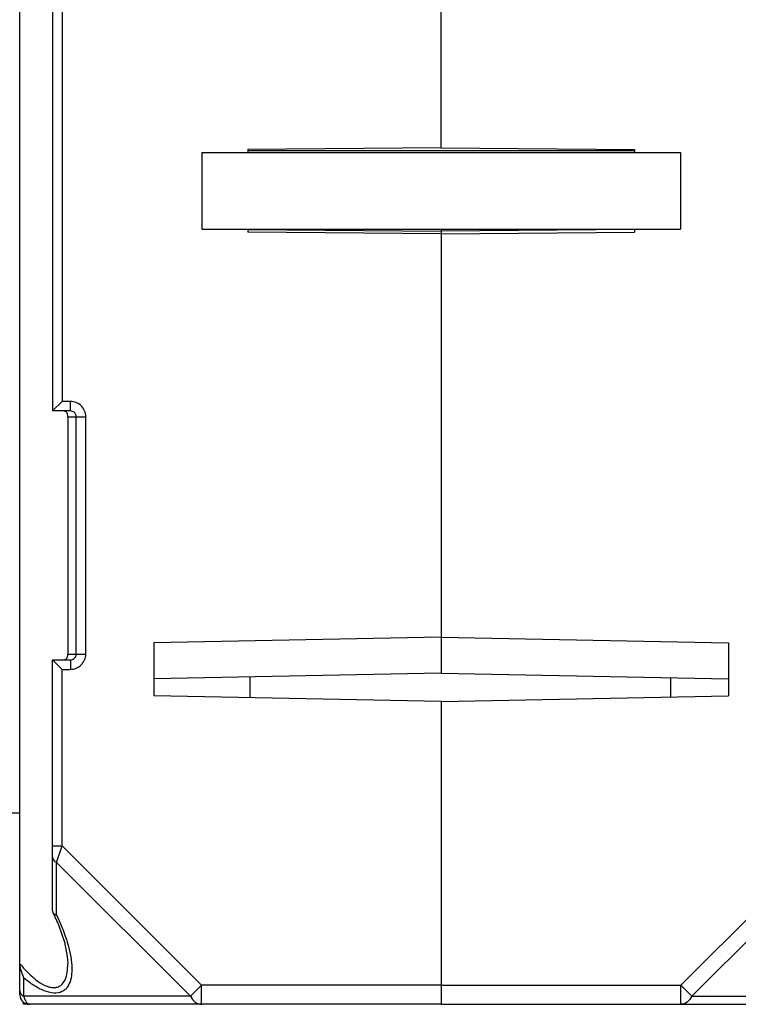
# Model space of a CAD drawing. Units: millimetres. Extents: x 4 to 746, y 4 to 596.
# Drawn here: x 379 to 416, y 401 to 453 of the extents above; entities that cross this region are included whole.
import ezdxf

# ---------------------------------------------------------------- set-up
doc = ezdxf.new("R2010")
doc.units = ezdxf.units.MM
doc.header["$LTSCALE"] = 41.25
doc.layers.get('0').update_dxf_attribs({"linetype": 'CONTINUOUS'})
doc.layers.add('AXIS', color=7, linetype='CONTINUOUS')
doc.layers.add('EDGE_FEAT', color=7, linetype='CONTINUOUS')

msp = doc.modelspace()

# ---------------------------------------------------------------- linework, layer by layer
at = {"color": 7, "linetype": 'Continuous'}
for p, q in [((400.812, 445.953), (400.812, 454.705)), ((388.312, 445.706), (413.312, 445.706)), ((388.312, 445.706), (388.312, 441.706)), ((400.812, 445.953), (390.712, 445.864)), ((390.712, 445.864), (390.712, 445.706)), ((410.912, 445.804), (390.712, 445.804)), ((413.312, 445.706), (413.312, 441.706)), ((388.312, 441.706), (413.312, 441.706)), ((390.712, 441.706), (390.712, 441.548)), ((400.812, 441.46), (390.712, 441.548)), ((390.713, 441.686), (400.812, 441.599)), ((400.812, 441.706), (400.812, 418.508)), ((400.812, 420.394), (385.812, 420.092)), ((385.812, 420.092), (385.812, 417.321)), ((400.812, 418.508), (385.812, 418.205)), ((400.812, 417.019), (385.812, 417.321)), ((378.992, 401.206), (378.99, 401.331))]:
    msp.add_line(p, q, dxfattribs=at)
at = {"layer": 'AXIS', "color": 7, "linetype": 'Continuous'}
for p, q in [((400.812, 445.953), (400.812, 454.705)), ((400.812, 445.953), (410.912, 445.864)), ((410.912, 445.864), (410.912, 445.706)), ((410.911, 441.686), (400.812, 441.599)), ((400.812, 441.599), (400.812, 441.523)), ((400.812, 441.46), (410.912, 441.548)), ((400.812, 441.46), (400.812, 418.508)), ((410.912, 441.706), (410.912, 441.548)), ((400.812, 420.394), (415.812, 420.092)), ((415.812, 420.092), (415.812, 417.321)), ((400.812, 418.508), (415.812, 418.205)), ((400.812, 417.019), (415.812, 417.321)), ((400.812, 417.019), (400.812, 401.206)), ((420.612, 409.489), (413.33, 402.206)), ((420.901, 408.622), (413.908, 401.629)), ((400.812, 402.206), (413.33, 402.206)), ((413.33, 402.206), (413.908, 401.629)), ((413.33, 401.206), (413.33, 402.206)), ((413.908, 401.629), (422.601, 401.629)), ((379.312, 401.206), (378.992, 401.206)), ((400.812, 401.206), (422.633, 401.206))]:
    msp.add_line(p, q, dxfattribs=at)
msp.add_open_spline([(413.908, 401.629), (413.848, 401.51), (413.695, 401.301), (413.445, 401.206), (413.33, 401.206)], degree=3, knots=[0, 0, 0, 0, 0.53795, 1, 1, 1, 1], dxfattribs=at)
at = {"layer": 'EDGE_FEAT', "color": 7, "linetype": 'Continuous'}
for p, q in [((378.812, 401.706), (378.812, 478.172)), ((380.512, 455.206), (380.512, 432.206)), ((381.012, 454.706), (381.012, 432.706)), ((380.512, 432.206), (381.012, 432.706)), ((381.449, 432.706), (381.012, 432.706)), ((381.449, 432.206), (381.449, 432.706)), ((381.449, 432.206), (380.512, 432.206)), ((381.312, 431.906), (382.252, 431.906)), ((381.312, 431.906), (381.312, 419.506)), ((381.754, 419.506), (381.754, 431.906)), ((382.252, 419.506), (382.252, 431.906)), ((381.312, 419.506), (382.252, 419.506)), ((380.512, 419.206), (381.449, 419.206)), ((380.512, 419.206), (381.012, 418.706)), ((380.512, 406.087), (380.512, 419.206)), ((381.449, 419.206), (381.449, 418.706)), ((381.012, 418.706), (381.449, 418.706)), ((381.012, 409.489), (381.012, 418.706)), ((390.812, 418.306), (390.812, 417.22)), ((412.812, 417.26), (412.812, 418.266)), ((400.812, 417.019), (400.812, 401.206)), ((377.125, 411.206), (378.812, 411.206)), ((380.512, 409.489), (381.012, 409.489)), ((380.724, 408.622), (381.012, 409.489)), ((381.012, 409.489), (388.294, 402.206)), ((380.724, 408.622), (387.717, 401.629)), ((380.724, 405.873), (380.724, 408.622)), ((380.512, 406.087), (380.53, 406.011)), ((379.024, 401.629), (379.024, 402.576)), ((388.294, 402.206), (387.717, 401.629)), ((400.812, 402.206), (388.294, 402.206)), ((388.294, 401.206), (388.294, 402.206)), ((387.717, 401.629), (379.024, 401.629)), ((400.812, 401.206), (379.312, 401.206))]:
    msp.add_line(p, q, dxfattribs=at)
msp.add_lwpolyline([(380.53, 406.011), (380.826, 405.351), (381.133, 404.457), (381.287, 403.707), (381.312, 403.331)], dxfattribs=at)
for centre, radius, start, end in [((381.027, 419.444), 0.284, 343.987, 347.0935), ((381.449, 419.514), 0.308, 291.4698, 297.7043), ((379.312, 401.706), 0.5, 180, 270)]:
    msp.add_arc(centre, radius, start, end, dxfattribs=at)
for points, knots in [([(382.252, 431.906), (382.252, 432.011), (382.21, 432.221), (382.031, 432.487), (381.764, 432.665), (381.553, 432.706), (381.449, 432.706)], [0, 0, 0, 0, 0.249954, 0.499926, 0.749934, 1, 1, 1, 1]), ([(381.284, 432.087), (381.271, 432.114), (381.233, 432.166), (381.175, 432.195), (381.143, 432.202)], [0, 0, 0, 0, 0.486867, 1, 1, 1, 1]), ([(381.754, 431.906), (381.754, 431.966), (381.716, 432.086), (381.617, 432.164), (381.562, 432.185)], [0, 0, 0, 0, 0.501013, 1, 1, 1, 1]), ([(381.312, 431.906), (381.312, 431.929), (381.313, 431.99), (381.301, 432.052), (381.284, 432.087)], [0, 0, 0, 0, 0.371626, 1, 1, 1, 1]), ([(381.099, 419.206), (381.146, 419.206), (381.24, 419.24), (381.287, 419.324), (381.299, 419.366)], [0, 0, 0, 0, 0.517414, 1, 1, 1, 1]), ([(381.303, 419.381), (381.305, 419.388), (381.313, 419.43), (381.312, 419.472), (381.312, 419.506)], [0, 0, 0, 0, 0.185501, 1, 1, 1, 1]), ([(381.449, 418.706), (381.553, 418.706), (381.764, 418.748), (382.03, 418.926), (382.21, 419.191), (382.252, 419.402), (382.252, 419.506)], [0, 0, 0, 0, 0.249993, 0.499977, 0.749973, 1, 1, 1, 1]), ([(381.592, 419.242), (381.64, 419.267), (381.723, 419.343), (381.754, 419.453), (381.754, 419.506)], [0, 0, 0, 0, 0.499001, 1, 1, 1, 1]), ([(380.512, 408.911), (380.512, 408.854), (380.56, 408.729), (380.664, 408.652), (380.724, 408.623)], [0, 0, 0, 0, 0.462044, 1, 1, 1, 1]), ([(380.53, 406.011), (380.534, 406.002), (380.554, 405.968), (380.584, 405.941), (380.609, 405.924)], [0, 0, 0, 0, 0.236631, 1, 1, 1, 1]), ([(380.609, 405.924), (380.617, 405.919), (380.653, 405.897), (380.693, 405.882), (380.724, 405.873)], [0, 0, 0, 0, 0.2346, 1, 1, 1, 1]), ([(380.724, 405.873), (380.922, 405.46), (381.256, 404.649), (381.465, 403.791), (381.506, 403.377)], [0, 0, 0, 0, 0.524005, 1, 1, 1, 1]), ([(378.812, 403.323), (378.812, 403.19), (378.859, 402.93), (378.96, 402.687), (379.024, 402.576)], [0, 0, 0, 0, 0.508332, 1, 1, 1, 1]), ([(378.812, 403.323), (378.94, 403.17), (379.204, 402.875), (379.633, 402.485), (380.024, 402.227), (380.346, 402.104), (380.571, 402.07), (380.777, 402.098), (381.004, 402.217), (381.195, 402.493), (381.295, 402.89), (381.312, 403.175), (381.312, 403.323)], [0, 0, 0, 0, 0.156367, 0.310131, 0.455049, 0.520735, 0.579626, 0.632071, 0.68055, 0.777338, 0.883834, 1, 1, 1, 1]), ([(381.506, 403.377), (381.521, 403.22), (381.534, 402.918), (381.48, 402.485), (381.348, 402.163), (381.174, 401.967), (380.946, 401.816), (380.549, 401.762), (380.143, 401.877), (379.801, 402.036), (379.443, 402.248), (379.188, 402.439), (379.024, 402.576)], [0, 0, 0, 0, 0.121396, 0.233167, 0.335083, 0.383971, 0.433547, 0.543598, 0.679008, 0.755034, 0.834722, 1, 1, 1, 1]), ([(378.85, 401.783), (378.855, 401.774), (378.879, 401.737), (378.91, 401.706), (378.936, 401.685)], [0, 0, 0, 0, 0.239926, 1, 1, 1, 1]), ([(379.312, 401.206), (379.248, 401.206), (379.149, 401.301), (379.074, 401.457), (379.039, 401.567), (379.024, 401.629)], [0, 0, 0, 0, 0.360373, 0.64227, 1, 1, 1, 1]), ([(387.717, 401.629), (387.777, 401.51), (387.929, 401.301), (388.18, 401.206), (388.294, 401.206)], [0, 0, 0, 0, 0.53795, 1, 1, 1, 1])]:
    msp.add_open_spline(points, degree=3, knots=knots, dxfattribs=at)
for points in [[(381.562, 432.185), (381.526, 432.199), (381.487, 432.206), (381.449, 432.206)], [(381.449, 419.206), (381.487, 419.206), (381.526, 419.214), (381.562, 419.228)], [(378.812, 401.918), (378.812, 401.871), (378.827, 401.823), (378.85, 401.783)], [(378.936, 401.685), (378.963, 401.663), (378.993, 401.645), (379.024, 401.629)]]:
    msp.add_open_spline(points, degree=3, dxfattribs=at)

doc.saveas('drawing.dxf')
